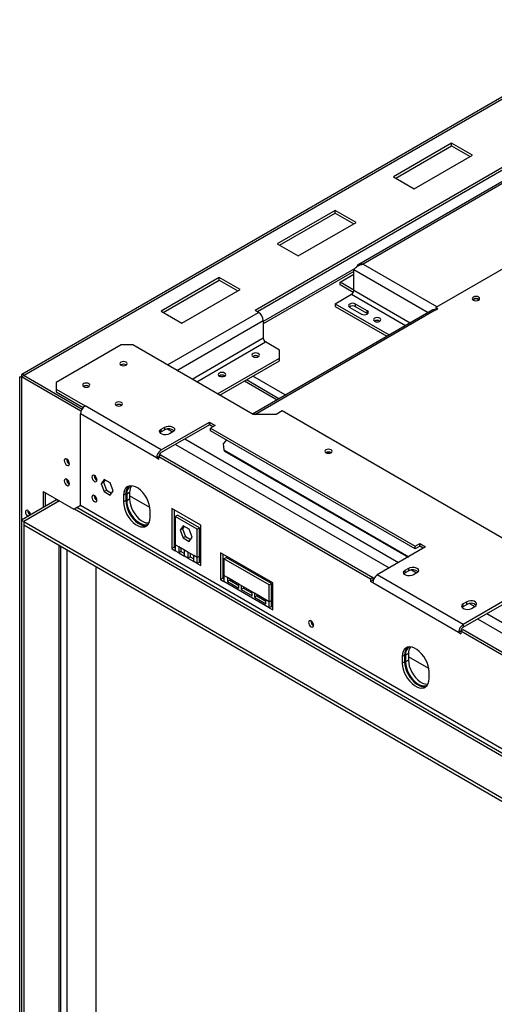
# Model space of a CAD drawing. Units: millimetres. Extents: x 239 to 3412, y 106 to 3014.
# Drawn here: x 2549 to 2837, y 725 to 1323 of the extents above; entities that cross this region are included whole.
import ezdxf

# ---------------------------------------------------------------- set-up
doc = ezdxf.new("R2010")
doc.units = ezdxf.units.MM
doc.header["$LTSCALE"] = 15

msp = doc.modelspace()

# ---------------------------------------------------------------- linework, layer by layer
at = {"color": 7, "linetype": 'Continuous', "lineweight": 25}
for p, q in [((2923.2, 1322.99), (2549.92, 1107.5)), ((2925.87, 1323.18), (2551.25, 1106.92)), ((2961.94, 1302.37), (2691.89, 1146.47)), ((2961.94, 1300.73), (2693.31, 1145.66)), ((2962.13, 1294.03), (2754.98, 1174.45)), ((2964.13, 1293.83), (2757.65, 1174.64)), ((2811.39, 1248.11), (2776.04, 1227.7)), ((2777.45, 1226.89), (2811.39, 1246.48)), ((2824.12, 1240.77), (2811.39, 1248.11)), ((2811.39, 1246.48), (2811.39, 1248.11)), ((2811.39, 1246.48), (2822.71, 1239.95)), ((2788.77, 1220.36), (2824.12, 1240.77)), ((2965.24, 1242.43), (2801.9, 1148.14)), ((2776.04, 1227.7), (2788.77, 1220.36)), ((2740.68, 1207.29), (2705.33, 1186.88)), ((2706.74, 1186.07), (2740.68, 1205.66)), ((2753.41, 1199.95), (2740.68, 1207.29)), ((2740.68, 1205.66), (2740.68, 1207.29)), ((2740.68, 1205.66), (2752, 1199.13)), ((2718.06, 1179.54), (2753.41, 1199.95)), ((2705.33, 1186.88), (2718.06, 1179.54)), ((2752.48, 1171.78), (2696.84, 1139.66)), ((2743.58, 1163.65), (2752, 1168.51)), ((2752, 1171.37), (2752.23, 1171.51)), ((2752, 1158.72), (2752, 1171.37)), ((2752, 1171.37), (2752.07, 1171.33)), ((2669.97, 1166.47), (2634.62, 1146.06)), ((2636.03, 1145.25), (2669.97, 1164.84)), ((2682.7, 1159.13), (2669.97, 1166.47)), ((2669.97, 1164.84), (2669.97, 1166.47)), ((2669.97, 1164.84), (2681.29, 1158.31)), ((2743.58, 1162.02), (2743.58, 1163.65)), ((2752, 1158.8), (2743.58, 1163.65)), ((2751.62, 1157.38), (2743.58, 1162.02)), ((2647.35, 1138.72), (2682.7, 1159.13)), ((2740.68, 1150.55), (2750.58, 1156.27)), ((2740.68, 1150.55), (2773.57, 1131.57)), ((2740.68, 1150.55), (2740.68, 1148.92)), ((2760.13, 1146.26), (2753.06, 1150.35)), ((2753.06, 1148.71), (2753.06, 1150.35)), ((2824.71, 1153.34), (2824.31, 1153.03)), ((2824.76, 1153.04), (2824.5, 1152.86)), ((2634.62, 1146.06), (2647.35, 1138.72)), ((2800.05, 1146.86), (2690.27, 1083.48)), ((2694.01, 1145.25), (2691.89, 1146.47)), ((2740.68, 1148.92), (2772.15, 1130.75)), ((2749.52, 1148.31), (2756.59, 1144.22)), ((2760.13, 1144.63), (2753.06, 1148.71)), ((2760.13, 1144.63), (2760.13, 1146.26)), ((2760.42, 1144.43), (2760.13, 1144.63)), ((2801.55, 1146.71), (2801.62, 1146.67)), ((2801.62, 1146.67), (2803.03, 1147.48)), ((2803.03, 1147.48), (2801.9, 1148.14)), ((2801.9, 1148.14), (2801.9, 1146.91)), ((2801.97, 1146.87), (2801.9, 1146.91)), ((2696.84, 1140.35), (2696.84, 1129.73)), ((2610.36, 1125.53), (2570.77, 1102.67)), ((2617.43, 1125.53), (2610.36, 1125.53)), ((2690.62, 1083.28), (2617.43, 1125.53)), ((2706.74, 1122.39), (2698.26, 1127.28)), ((2706.74, 1117.49), (2706.74, 1122.39)), ((2669.06, 1095.73), (2706.74, 1117.49)), ((2670.47, 1094.91), (2706.74, 1115.85)), ((2706.74, 1115.85), (2706.74, 1117.49)), ((2548.59, 1106.06), (2548.59, 490.39)), ((2551.18, 1106.88), (2549.76, 1106.06)), ((2585.83, 1085.24), (2549.76, 1106.06)), ((2551.18, 1106.88), (2586.55, 1086.46)), ((2551.25, 1106.92), (2586.59, 1086.52)), ((2570.77, 1102.67), (2570.77, 1098.59)), ((2670.26, 1106.71), (2670.09, 1106.6)), ((2706.42, 1092.8), (2686.62, 1104.23)), ((2570.77, 1098.59), (2588.44, 1088.38)), ((2570.77, 1098.59), (2570.77, 1096.96)), ((2570.77, 1096.96), (2587.28, 1087.42)), ((2585.62, 1027.96), (2585.62, 1083.49)), ((2631.93, 1056.75), (2585.62, 1083.49)), ((2585.99, 1085.34), (2585.83, 1085.24)), ((2585.83, 1085.24), (2585.83, 1084.85)), ((2634.76, 1061.65), (2588.44, 1088.38)), ((2708.3, 1085.32), (2704.76, 1083.28)), ((2991.14, 922.04), (2708.3, 1085.32)), ((2634.76, 1061.65), (2664.1, 1078.59)), ((2664.1, 1078.59), (2667.64, 1076.55)), ((2664.1, 1076.95), (2664.1, 1078.59)), ((2704.76, 1083.28), (2690.62, 1083.28)), ((2664.1, 1076.95), (2634.76, 1060.01)), ((2634.76, 1074.3), (2636.88, 1075.53)), ((2634.76, 1072.67), (2634.76, 1074.3)), ((2636.88, 1073.89), (2634.76, 1072.67)), ((2636.88, 1073.89), (2636.88, 1075.53)), ((2641.83, 1072.67), (2639.71, 1071.44)), ((2666.23, 1075.73), (2664.1, 1076.95)), ((2667.64, 1076.55), (2664.81, 1074.91)), ((2664.81, 1074.91), (2789.26, 1003.07)), ((2664.81, 1073.28), (2664.81, 1074.91)), ((2789.26, 1001.44), (2664.81, 1073.28)), ((2674.46, 1067.71), (2672.48, 1065.26)), ((2672.48, 1065.26), (2672.77, 1061.75)), ((2672.77, 1061.75), (2785.37, 996.74)), ((2672.77, 1061.75), (2673.3, 1060.99)), ((2673.3, 1060.99), (2784.98, 996.52)), ((2631.93, 1056.75), (2633.34, 1057.56)), ((2633.34, 1055.93), (2631.93, 1056.75)), ((2634.76, 1058.38), (2633.34, 1057.57)), ((2633.34, 1055.93), (2633.34, 1057.57)), ((2633.34, 1057.57), (2762.04, 983.27)), ((2634.76, 1058.38), (2763.45, 984.09)), ((2593.96, 1046.01), (2593.96, 1046.16)), ((2600.02, 1043.77), (2598.16, 1041.13)), ((2599.58, 1041.95), (2598.16, 1041.13)), ((2600.62, 1043.43), (2599.58, 1041.95)), ((2599.58, 1041.95), (2601.44, 1037.16)), ((2603.74, 1041.63), (2600.02, 1043.77)), ((2605.59, 1036.84), (2603.74, 1041.63)), ((2562.85, 1036.45), (2562.85, 1026.65)), ((2562.85, 1036.45), (2581.58, 1025.63)), ((2564.26, 1027.47), (2564.26, 1035.63)), ((2598.16, 1041.13), (2600.02, 1036.34)), ((2601.44, 1037.16), (2600.02, 1036.34)), ((2600.02, 1036.34), (2603.74, 1034.2)), ((2601.44, 1037.16), (2604.55, 1035.36)), ((2603.74, 1034.2), (2605.59, 1036.84)), ((2615.53, 1035.84), (2613.76, 1034.82)), ((2615.53, 1035.84), (2615.53, 1031.76)), ((2570.98, 1031.35), (2549.62, 1019.02)), ((2572.75, 1030.74), (2551.04, 1018.2)), ((2572.39, 1030.53), (2551.04, 1018.2)), ((2572.39, 1030.53), (2570.98, 1031.35)), ((2572.72, 1030.75), (2572.39, 1030.53)), ((2593.96, 1033.76), (2593.96, 1033.91)), ((2613.19, 1034.9), (2611.78, 1034.09)), ((2611.78, 1034.09), (2611.78, 1030)), ((2613.19, 1030.82), (2611.78, 1030)), ((2613.19, 1034.9), (2613.19, 1030.82)), ((2613.76, 1034.82), (2613.76, 1030.74)), ((2615.53, 1031.76), (2613.76, 1030.74)), ((2627.88, 1026.67), (2615.53, 1033.8)), ((2581.58, 1025.63), (2585.62, 1027.96)), ((2582.9, 1026.4), (2581.58, 1025.63)), ((2585.62, 1027.96), (2583.35, 1026.65)), ((2993.62, 792.43), (2585.62, 1027.96)), ((2628.04, 1020.62), (2628.04, 1024.7)), ((2658.8, 1015.92), (2641.12, 1026.13)), ((2641.12, 1026.13), (2641.12, 1001.63)), ((2642.54, 1025.31), (2642.54, 1002.45)), ((2549.62, 1019.02), (2549.62, 525.01)), ((2551.04, 1018.2), (2549.62, 1019.02)), ((2551.04, 1018.2), (2551.04, 524.2)), ((2551.04, 1018.2), (2551.04, 1016.16)), ((2551.04, 1018.2), (3035.76, 738.38)), ((2643.24, 1021.2), (2644.66, 1022.02)), ((2643.24, 1021.2), (2643.24, 1004.05)), ((2656.68, 1013.44), (2643.24, 1021.2)), ((2658.09, 1014.26), (2644.66, 1022.02)), ((2551.04, 1016.16), (3035.76, 736.34)), ((2648.1, 1015.58), (2646.25, 1012.94)), ((2647.66, 1013.75), (2646.25, 1012.94)), ((2646.25, 1012.94), (2648.1, 1008.15)), ((2648.7, 1015.23), (2647.66, 1013.75)), ((2647.66, 1013.75), (2649.52, 1008.96)), ((2651.82, 1013.43), (2648.1, 1015.58)), ((2653.68, 1008.65), (2651.82, 1013.43)), ((2656.68, 1013.44), (2658.09, 1014.26)), ((2656.68, 996.3), (2656.68, 1013.44)), ((2658.09, 997.11), (2658.09, 1014.26)), ((2658.8, 991.43), (2658.8, 1015.92)), ((2649.52, 1008.96), (2648.1, 1008.15)), ((2648.1, 1008.15), (2651.82, 1006)), ((2649.52, 1008.96), (2652.64, 1007.16)), ((2651.82, 1006), (2653.68, 1008.65)), ((2573.56, 539.19), (2573.56, 1003.16)), ((2642.54, 1002.45), (2641.12, 1001.63)), ((2641.12, 1001.63), (2643.24, 1000.41)), ((2642.54, 1002.45), (2643.24, 1002.04)), ((2645.37, 1002.83), (2643.24, 1004.05)), ((2643.24, 1004.05), (2643.24, 1000.41)), ((2645.37, 999.18), (2643.24, 1000.41)), ((2648.9, 1000.79), (2645.37, 1002.83)), ((2645.37, 1002.83), (2645.37, 999.18)), ((2646.78, 1000), (2645.37, 999.18)), ((2646.78, 1002.01), (2646.78, 1000)), ((2646.78, 1000), (2648.9, 998.78)), ((2651.02, 999.56), (2648.9, 1000.79)), ((2648.9, 997.14), (2648.9, 1000.79)), ((2654.56, 997.52), (2651.02, 999.56)), ((2651.02, 999.56), (2651.02, 995.92)), ((2795.63, 1002.66), (2766.28, 985.72)), ((2789.26, 1003.07), (2792.09, 1004.7)), ((2789.26, 1001.44), (2789.26, 1003.07)), ((2792.09, 1003.07), (2789.26, 1001.44)), ((2792.09, 1004.7), (2795.63, 1002.66)), ((2792.09, 1003.07), (2792.09, 1004.7)), ((2794.21, 1001.85), (2792.09, 1003.07)), ((2645.37, 999.18), (2648.9, 997.14)), ((2651.02, 995.92), (2648.9, 997.14)), ((2652.44, 996.73), (2651.02, 995.92)), ((2651.02, 995.92), (2654.56, 993.88)), ((2652.44, 998.75), (2652.44, 996.73)), ((2652.44, 996.73), (2654.56, 995.51)), ((2656.68, 996.3), (2654.56, 997.52)), ((2654.56, 993.88), (2654.56, 997.52)), ((2656.68, 992.65), (2654.56, 993.88)), ((2658.09, 997.11), (2656.68, 996.3)), ((2656.68, 992.65), (2656.68, 996.3)), ((2658.09, 993.47), (2658.09, 997.11)), ((2670.82, 999.19), (2670.82, 982.86)), ((2702.64, 980.82), (2670.82, 999.19)), ((2672.24, 998.37), (2672.24, 983.67)), ((2672.94, 995.48), (2674.36, 996.3)), ((2700.52, 979.56), (2672.94, 995.48)), ((2672.94, 995.48), (2672.94, 985.28)), ((2701.93, 980.38), (2674.36, 996.3)), ((2595.02, 990.77), (2595.02, 551.63)), ((2658.09, 993.47), (2656.68, 992.65)), ((2656.68, 992.65), (2658.8, 991.43)), ((2658.09, 993.47), (2658.8, 993.06)), ((2783.25, 988.58), (2785.37, 989.8)), ((2783.25, 986.95), (2783.25, 988.58)), ((2785.37, 988.17), (2783.25, 986.95)), ((2785.37, 988.17), (2785.37, 989.8)), ((2672.24, 983.67), (2670.82, 982.86)), ((2670.82, 982.86), (2672.94, 981.63)), ((2672.94, 985.55), (2672.24, 985.96)), ((2672.94, 983.51), (2672.24, 983.92)), ((2672.24, 983.67), (2672.94, 983.26)), ((2675.06, 984.05), (2672.94, 985.28)), ((2672.94, 985.28), (2672.94, 981.63)), ((2700.52, 965.71), (2672.94, 981.63)), ((2681.9, 980.11), (2675.06, 984.05)), ((2675.06, 984.05), (2675.06, 981.6)), ((2676.48, 982.42), (2675.06, 981.6)), ((2675.06, 981.6), (2681.9, 977.66)), ((2676.48, 983.23), (2676.48, 982.42)), ((2676.48, 982.42), (2681.9, 979.29)), ((2763.45, 984.09), (2762.04, 983.27)), ((2762.04, 983.27), (2762.04, 981.64)), ((2763.45, 982.46), (2762.04, 981.64)), ((2763.45, 980.82), (2762.04, 981.64)), ((2763.45, 984.09), (2763.45, 982.46)), ((2763.7, 982.31), (2763.45, 982.46)), ((2818.61, 955.51), (2766.28, 985.72)), ((2790.32, 986.95), (2788.2, 985.72)), ((2683.31, 979.29), (2681.9, 980.11)), ((2681.9, 977.66), (2681.9, 980.11)), ((2690.15, 975.34), (2683.31, 979.29)), ((2683.31, 979.29), (2683.31, 976.84)), ((2684.73, 977.66), (2683.31, 976.84)), ((2683.31, 976.84), (2690.15, 972.89)), ((2684.73, 978.47), (2684.73, 977.66)), ((2684.73, 977.66), (2690.15, 974.53)), ((2700.52, 979.56), (2701.93, 980.38)), ((2700.52, 969.36), (2700.52, 979.56)), ((2701.93, 970.17), (2701.93, 980.38)), ((2702.64, 964.49), (2702.64, 980.82)), ((2815.78, 950.62), (2763.45, 980.82)), ((2691.56, 974.53), (2690.15, 975.34)), ((2690.15, 972.89), (2690.15, 975.34)), ((2698.4, 970.58), (2691.56, 974.53)), ((2691.56, 974.53), (2691.56, 972.08)), ((2692.98, 972.89), (2691.56, 972.08)), ((2691.56, 972.08), (2698.4, 968.13)), ((2692.98, 973.71), (2692.98, 972.89)), ((2692.98, 972.89), (2698.4, 969.76)), ((2700.52, 969.36), (2698.4, 970.58)), ((2698.4, 968.13), (2698.4, 970.58)), ((2701.93, 970.17), (2700.52, 969.36)), ((2701.93, 966.53), (2701.93, 970.17)), ((2847.95, 972.45), (2818.61, 955.51)), ((2818.61, 953.88), (2847.95, 970.82)), ((2700.52, 965.71), (2700.52, 969.36)), ((2701.93, 966.53), (2700.52, 965.71)), ((2700.52, 965.71), (2702.64, 964.49)), ((2702.64, 968.4), (2701.93, 968.81)), ((2702.64, 966.36), (2701.93, 966.77)), ((2701.93, 966.53), (2702.64, 966.12)), ((2820.73, 969.39), (2818.61, 968.17)), ((2818.61, 966.54), (2818.61, 968.17)), ((2818.61, 966.54), (2820.73, 967.76)), ((2820.73, 967.76), (2820.73, 969.39)), ((2823.56, 965.31), (2825.68, 966.54)), ((2725.83, 957.63), (2725.84, 957.78)), ((2818.61, 952.25), (2817.19, 951.43)), ((2818.61, 955.51), (2818.61, 953.88)), ((2947.3, 877.96), (2818.61, 952.25)), ((2817.19, 951.43), (2815.78, 950.62)), ((2815.78, 950.62), (2817.19, 949.8)), ((2817.19, 951.43), (2817.19, 949.8)), ((2945.89, 877.14), (2817.19, 951.43)), ((2782.9, 936.93), (2781.48, 936.12)), ((2781.48, 936.12), (2781.48, 932.04)), ((2782.9, 936.93), (2782.9, 932.85)), ((2785.23, 937.87), (2783.46, 936.85)), ((2783.46, 936.85), (2783.46, 932.77)), ((2785.23, 933.79), (2783.46, 932.77)), ((2785.23, 937.87), (2785.23, 933.79)), ((2797.58, 928.7), (2785.23, 935.83)), ((2782.9, 932.85), (2781.48, 932.04)), ((2797.75, 922.65), (2797.75, 926.73))]:
    msp.add_line(p, q, dxfattribs=at)
at = {"color": 8, "linetype": 'Continuous', "lineweight": 25}
for p, q in [((2757.65, 1174.64), (2802.73, 1148.61)), ((2752, 1170.14), (2696.84, 1138.3)), ((2752.07, 1171.33), (2797.26, 1145.24)), ((2750.58, 1156.27), (2783.47, 1137.28)), ((2752, 1158.72), (2786.29, 1138.92)), ((2638.65, 1113.29), (2694.01, 1145.25)), ((2691.68, 1083.28), (2801.55, 1146.71)), ((2644.31, 1110.02), (2696.84, 1140.35)), ((2653.5, 1104.71), (2696.84, 1129.73)), ((2656.33, 1103.08), (2698.26, 1127.28)), ((2549.76, 1106.06), (2549.76, 1019.1)), ((2685.44, 1103.56), (2705.25, 1092.13)), ((2710.28, 1095.04), (2690.48, 1106.47)), ((2638.5, 1074.42), (2641.69, 1072.59)), ((2649.11, 1068.3), (2779.22, 993.19)), ((2643.45, 1065.03), (2773.56, 989.92)), ((2570.98, 1031.76), (2570.98, 1031.35)), ((2581.94, 1025.84), (3030.1, 767.12)), ((3030.81, 768.34), (2583.35, 1026.65)), ((2572.39, 1003.83), (2572.39, 538.57)), ((2577.34, 1000.98), (2577.34, 541.42)), ((2786.99, 988.7), (2790.18, 986.86)), ((2822.35, 968.29), (2825.53, 966.45)), ((2827.3, 958.9), (2957.41, 883.79)), ((2832.96, 962.17), (2963.07, 887.06))]:
    msp.add_line(p, q, dxfattribs=at)
at = {"color": 7, "linetype": 'Continuous', "lineweight": 25, "flags": 128}
for points in [[(2753.06, 1150.35), (2752.25, 1150.66), (2751.29, 1150.77), (2750.33, 1150.66), (2749.52, 1150.35), (2748.98, 1149.88), (2748.79, 1149.33), (2748.98, 1148.77), (2749.52, 1148.31)], [(2824.71, 1154.56), (2824.22, 1154.14), (2824.05, 1153.65), (2824.22, 1153.15), (2824.71, 1152.73), (2825.44, 1152.45), (2826.3, 1152.35), (2827.16, 1152.45), (2827.89, 1152.73), (2828.38, 1153.15), (2828.55, 1153.65), (2828.38, 1154.14), (2827.89, 1154.56), (2827.16, 1154.85), (2826.3, 1154.95), (2825.44, 1154.85), (2824.71, 1154.56)], [(2756.59, 1144.22), (2757.4, 1143.91), (2758.36, 1143.8), (2759.32, 1143.91), (2760.13, 1144.22), (2760.67, 1144.69), (2760.86, 1145.24), (2760.67, 1145.8), (2760.13, 1146.26)], [(2764.55, 1141.67), (2764.06, 1141.25), (2763.89, 1140.75), (2764.06, 1140.26), (2764.55, 1139.84), (2765.28, 1139.55), (2766.14, 1139.45), (2767, 1139.55), (2767.73, 1139.84), (2768.22, 1140.26), (2768.39, 1140.75), (2768.22, 1141.25), (2767.73, 1141.67), (2767, 1141.95), (2766.14, 1142.05), (2765.28, 1141.95), (2764.55, 1141.67)], [(2690.66, 1120.24), (2690.17, 1119.82), (2690, 1119.32), (2690.17, 1118.83), (2690.66, 1118.41), (2691.39, 1118.12), (2692.25, 1118.02), (2693.11, 1118.12), (2693.84, 1118.41), (2694.33, 1118.83), (2694.5, 1119.32), (2694.33, 1119.82), (2693.84, 1120.24), (2693.11, 1120.52), (2692.25, 1120.62), (2691.39, 1120.52), (2690.66, 1120.24)], [(2613.33, 1115), (2612.62, 1115.27), (2611.78, 1115.37), (2610.94, 1115.27), (2610.22, 1115), (2609.75, 1114.59), (2609.58, 1114.1), (2609.75, 1113.62), (2610.22, 1113.2), (2610.94, 1112.93), (2611.78, 1112.83), (2612.62, 1112.93), (2613.33, 1113.2), (2613.81, 1113.62), (2613.98, 1114.1), (2613.81, 1114.59), (2613.33, 1115)], [(2610.96, 1113.65), (2610.51, 1113.45), (2610.19, 1113.22)], [(2670.15, 1108.4), (2669.66, 1107.98), (2669.49, 1107.49), (2669.66, 1106.99), (2670.15, 1106.57), (2670.88, 1106.29), (2671.74, 1106.19), (2672.6, 1106.29), (2673.33, 1106.57), (2673.82, 1106.99), (2673.99, 1107.49), (2673.82, 1107.98), (2673.33, 1108.4), (2672.6, 1108.69), (2671.74, 1108.78), (2670.88, 1108.69), (2670.15, 1108.4)], [(2590.71, 1101.94), (2589.99, 1102.21), (2589.15, 1102.31), (2588.31, 1102.21), (2587.59, 1101.94), (2587.12, 1101.53), (2586.95, 1101.04), (2587.12, 1100.55), (2587.59, 1100.14), (2588.31, 1099.87), (2589.15, 1099.77), (2589.99, 1099.87), (2590.71, 1100.14), (2591.18, 1100.55), (2591.35, 1101.04), (2591.18, 1101.53), (2590.71, 1101.94)], [(2588.34, 1100.59), (2587.88, 1100.39), (2587.57, 1100.16)], [(2610.51, 1090.51), (2609.79, 1090.78), (2608.95, 1090.88), (2608.11, 1090.78), (2607.39, 1090.51), (2606.92, 1090.1), (2606.75, 1089.61), (2606.92, 1089.12), (2607.39, 1088.71), (2608.11, 1088.44), (2608.95, 1088.34), (2609.79, 1088.44), (2610.51, 1088.71), (2610.98, 1089.12), (2611.15, 1089.61), (2610.98, 1090.1), (2610.51, 1090.51)], [(2639.71, 1071.44), (2638.71, 1071.04), (2637.54, 1070.86), (2636.33, 1070.92), (2635.23, 1071.22), (2634.37, 1071.71), (2633.85, 1072.35), (2633.75, 1073.05), (2634.06, 1073.73), (2634.76, 1074.3)], [(2634.76, 1072.67), (2634.06, 1072.09), (2634.03, 1072.06)], [(2636.88, 1075.53), (2637.88, 1075.93), (2639.05, 1076.11), (2640.26, 1076.05), (2641.36, 1075.75), (2642.22, 1075.26), (2642.74, 1074.62), (2642.84, 1073.92), (2642.53, 1073.24), (2641.83, 1072.67)], [(2738.14, 1061.73), (2737.42, 1062), (2736.58, 1062.1), (2735.74, 1062), (2735.03, 1061.73), (2734.55, 1061.32), (2734.38, 1060.83), (2734.55, 1060.34), (2735.03, 1059.93), (2735.74, 1059.66), (2736.58, 1059.56), (2737.42, 1059.66), (2738.14, 1059.93), (2738.61, 1060.34), (2738.78, 1060.83), (2738.61, 1061.32), (2738.14, 1061.73)], [(2577.34, 1052.37), (2577.95, 1052.16), (2578.47, 1052.26), (2578.81, 1052.66), (2578.93, 1053.29), (2578.81, 1054.07), (2578.47, 1054.86), (2577.95, 1055.56), (2577.34, 1056.05), (2576.73, 1056.26), (2576.22, 1056.16), (2575.87, 1055.76), (2575.75, 1055.13), (2575.87, 1054.36), (2576.22, 1053.56), (2576.73, 1052.87), (2577.34, 1052.37)], [(2577.34, 1040.13), (2577.95, 1039.91), (2578.47, 1040.02), (2578.81, 1040.41), (2578.93, 1041.05), (2578.81, 1041.82), (2578.47, 1042.61), (2577.95, 1043.31), (2577.34, 1043.8), (2576.73, 1044.01), (2576.22, 1043.91), (2575.87, 1043.52), (2575.75, 1042.88), (2575.87, 1042.11), (2576.22, 1041.31), (2576.73, 1040.62), (2577.34, 1040.13)], [(2595.66, 1043.39), (2595.54, 1044.15), (2595.2, 1044.93), (2594.7, 1045.61), (2594.1, 1046.09), (2593.51, 1046.3), (2593, 1046.2), (2592.66, 1045.81), (2592.54, 1045.19), (2592.66, 1044.43), (2593, 1043.66), (2593.51, 1042.98), (2594.1, 1042.5), (2594.7, 1042.29), (2595.2, 1042.39), (2595.54, 1042.78), (2595.66, 1043.39)], [(2628.04, 1024.7), (2627.9, 1026.5), (2627.49, 1028.41), (2626.82, 1030.35), (2625.92, 1032.25), (2624.81, 1034.06), (2623.53, 1035.71), (2622.14, 1037.14), (2620.66, 1038.31), (2619.16, 1039.18), (2617.68, 1039.71), (2616.29, 1039.89), (2615.01, 1039.72), (2613.9, 1039.19), (2613, 1038.33), (2612.33, 1037.16), (2611.92, 1035.73), (2611.78, 1034.09)], [(2571.29, 1031.58), (2571.23, 1031.52), (2570.98, 1031.35)], [(2595.66, 1031.15), (2595.54, 1031.9), (2595.2, 1032.68), (2594.7, 1033.36), (2594.1, 1033.84), (2593.51, 1034.05), (2593, 1033.95), (2592.66, 1033.56), (2592.54, 1032.94), (2592.66, 1032.19), (2593, 1031.41), (2593.51, 1030.73), (2594.1, 1030.25), (2594.7, 1030.04), (2595.2, 1030.14), (2595.54, 1030.53), (2595.66, 1031.15)], [(2611.78, 1030), (2611.92, 1028.2), (2612.33, 1026.3), (2613, 1024.36), (2613.9, 1022.45), (2615.01, 1020.65), (2616.29, 1019), (2617.68, 1017.56), (2619.16, 1016.39), (2620.66, 1015.53), (2622.14, 1014.99), (2623.53, 1014.81), (2624.81, 1014.99), (2625.92, 1015.52), (2626.82, 1016.38), (2627.49, 1017.54), (2627.9, 1018.97), (2628.04, 1020.62)], [(2613.19, 1030.82), (2613.33, 1029.02), (2613.74, 1027.11), (2614.41, 1025.17), (2615.31, 1023.27), (2616.42, 1021.46), (2617.7, 1019.81), (2619.1, 1018.38), (2620.57, 1017.21), (2622.07, 1016.34), (2623.55, 1015.81), (2624.95, 1015.63), (2626.22, 1015.8), (2626.32, 1015.83)], [(2613.76, 1030.74), (2613.89, 1029.01), (2614.28, 1027.19), (2614.92, 1025.34), (2615.79, 1023.52), (2616.85, 1021.79), (2618.07, 1020.21), (2619.41, 1018.84), (2620.82, 1017.72), (2622.25, 1016.89), (2623.66, 1016.38), (2625, 1016.21), (2626.22, 1016.38), (2627.04, 1016.72)], [(2615.53, 1031.76), (2615.66, 1030.03), (2616.05, 1028.21), (2616.69, 1026.36), (2617.56, 1024.54), (2618.62, 1022.81), (2619.84, 1021.23), (2621.18, 1019.86), (2622.59, 1018.74), (2624.02, 1017.91), (2625.43, 1017.4), (2626.77, 1017.23), (2627.37, 1017.27)], [(2555.2, 1022.24), (2555.09, 1022.83), (2554.75, 1023.61), (2554.25, 1024.29), (2553.65, 1024.77), (2553.06, 1024.98), (2552.55, 1024.88), (2552.22, 1024.49), (2552.1, 1023.88), (2552.22, 1023.12), (2552.55, 1022.34), (2553.06, 1021.66), (2553.52, 1021.27)], [(2788.2, 985.72), (2787.21, 985.32), (2786.03, 985.14), (2784.82, 985.2), (2783.72, 985.5), (2782.86, 985.99), (2782.35, 986.63), (2782.24, 987.33), (2782.55, 988), (2783.25, 988.58)], [(2785.37, 989.8), (2786.37, 990.21), (2787.54, 990.39), (2788.75, 990.33), (2789.86, 990.03), (2790.71, 989.53), (2791.23, 988.9), (2791.33, 988.2), (2791.02, 987.52), (2790.32, 986.95)], [(2783.25, 986.95), (2782.55, 986.37), (2782.52, 986.33)], [(2825.68, 966.54), (2826.38, 967.11), (2826.69, 967.79), (2826.58, 968.49), (2826.07, 969.12), (2825.21, 969.62), (2824.11, 969.92), (2822.9, 969.98), (2821.72, 969.8), (2820.73, 969.39)], [(2818.61, 968.17), (2817.91, 967.59), (2817.59, 966.92), (2817.7, 966.22), (2818.21, 965.58), (2819.07, 965.08), (2820.18, 964.79), (2821.39, 964.73), (2822.56, 964.91), (2823.56, 965.31)], [(2817.88, 965.92), (2817.91, 965.96), (2818.61, 966.54)], [(2727.53, 955.02), (2727.41, 955.77), (2727.08, 956.55), (2726.57, 957.23), (2725.98, 957.71), (2725.38, 957.92), (2724.88, 957.82), (2724.54, 957.43), (2724.42, 956.81), (2724.54, 956.06), (2724.88, 955.28), (2725.38, 954.6), (2725.98, 954.12), (2726.57, 953.91), (2727.08, 954.01), (2727.41, 954.4), (2727.53, 955.02)], [(2797.75, 926.73), (2797.61, 928.54), (2797.2, 930.44), (2796.53, 932.38), (2795.62, 934.28), (2794.52, 936.09), (2793.24, 937.74), (2791.84, 939.17), (2790.37, 940.34), (2788.87, 941.21), (2787.39, 941.74), (2785.99, 941.92), (2784.71, 941.75), (2783.61, 941.22), (2782.7, 940.36), (2782.03, 939.19), (2781.62, 937.76), (2781.48, 936.12)], [(2785.23, 933.79), (2785.36, 932.06), (2785.76, 930.24), (2786.4, 928.39), (2787.26, 926.57), (2788.32, 924.84), (2789.54, 923.26), (2790.88, 921.89), (2792.29, 920.77), (2793.73, 919.94), (2795.14, 919.43), (2796.48, 919.26), (2797.07, 919.3)], [(2781.48, 932.04), (2781.62, 930.23), (2782.03, 928.33), (2782.7, 926.39), (2783.61, 924.48), (2784.71, 922.68), (2785.99, 921.03), (2787.39, 919.59), (2788.87, 918.42), (2790.37, 917.56), (2791.84, 917.03), (2793.24, 916.84), (2794.52, 917.02), (2795.62, 917.55), (2796.53, 918.41), (2797.2, 919.57), (2797.61, 921), (2797.75, 922.65)], [(2782.9, 932.85), (2783.04, 931.05), (2783.45, 929.14), (2784.12, 927.21), (2785.02, 925.3), (2786.13, 923.49), (2787.4, 921.84), (2788.8, 920.41), (2790.28, 919.24), (2791.78, 918.37), (2793.25, 917.84), (2794.65, 917.66), (2795.93, 917.84), (2796.03, 917.87)], [(2783.46, 932.77), (2783.6, 931.04), (2783.99, 929.22), (2784.63, 927.37), (2785.49, 925.55), (2786.55, 923.82), (2787.77, 922.24), (2789.11, 920.87), (2790.52, 919.75), (2791.96, 918.92), (2793.37, 918.41), (2794.71, 918.24), (2795.93, 918.41), (2796.74, 918.75)]]:
    msp.add_lwpolyline(points, dxfattribs=at)
at = {"color": 7, "linetype": 'Continuous', "lineweight": 25}
for centre, radius, start, end in [((2748.93, 1158.85), 3.07, 302.60548, 357.39452), ((2826.27, 1150.56), 3.19, 50.85976, 119.35457), ((2826.22, 1150.41), 3.02, 53.1347, 119.0628), ((2690.7, 1140.07), 6.15, 2.60548, 57.39452), ((2751.3, 1145.59), 3.59, 60.72129, 125.37694), ((2800.67, 1145.48), 1.51, 54.38242, 114.30712), ((2766.14, 1137.26), 3.2, 56.84865, 123.15135), ((2766.14, 1137.39), 2.98, 56.32242, 123.67758), ((2699.91, 1129.87), 3.07, 182.60548, 237.39452), ((2611.78, 1110.63), 3.15, 57.60517, 122.39483), ((2692.25, 1115.83), 3.2, 56.8486, 123.1514), ((2671.74, 1103.99), 3.2, 56.84871, 123.15129), ((2671.73, 1104), 3.09, 57.52661, 118.55399), ((2589.15, 1097.57), 3.15, 57.60517, 122.39483), ((2591.76, 1083.21), 6.15, 122.60548, 177.39452), ((2608.95, 1086.14), 3.15, 57.60517, 122.39483), ((2639.31, 1069.83), 4.74, 46.78436, 120.90491), ((2638.07, 1056.47), 6.15, 122.60548, 177.39452), ((2636.42, 1057.43), 3.07, 122.60548, 177.39452), ((2736.58, 1057.36), 3.15, 57.60511, 122.39489), ((2736.85, 1056.58), 3.37, 72.54281, 112.30581), ((2580.37, 1055.96), 3.2, 176.83346, 243.16117), ((2580.25, 1055.89), 2.97, 176.30565, 243.68897), ((2580.37, 1043.71), 3.2, 176.83345, 243.16118), ((2580.25, 1043.64), 2.97, 176.30567, 243.68896), ((2597.21, 1046.1), 3.25, 181.56319, 241.32293), ((2597.5, 1046.26), 3.27, 184.53544, 235.45918), ((2619.38, 1035.38), 6.2, 136.0492, 184.40806), ((2619.2, 1035.39), 5.48, 125.34553, 185.96665), ((2622.11, 1036.15), 6.59, 145.57557, 182.65881), ((2597.21, 1033.85), 3.25, 181.56319, 241.32293), ((2597.5, 1034.01), 3.27, 184.5354, 235.45922), ((2556.8, 1024.78), 3.28, 178.8467, 235.31199), ((2787.81, 984.11), 4.74, 46.78436, 120.90491), ((2769.59, 980.54), 6.15, 122.60548, 177.39452), ((2823.16, 963.7), 4.74, 46.78436, 120.90491), ((2729.09, 957.72), 3.25, 181.56319, 241.32293), ((2729.38, 957.88), 3.27, 184.53522, 235.4594), ((2821.92, 950.34), 6.15, 122.60548, 177.39452), ((2820.26, 951.29), 3.07, 122.60548, 177.39452), ((2789.08, 937.41), 6.2, 136.0492, 184.40806), ((2788.91, 937.42), 5.48, 125.34553, 185.96665), ((2791.82, 938.18), 6.59, 145.57556, 182.65881)]:
    msp.add_arc(centre, radius, start, end, dxfattribs=at)
for points in [[(2752.07, 1171.33), (2752.34, 1171.65), (2752.88, 1172.29), (2754.23, 1173.35), (2755.85, 1174.25), (2757.05, 1174.51), (2757.65, 1174.64)], [(2551.25, 1106.92), (2550.99, 1107.15), (2550.47, 1107.61), (2549.87, 1107.58), (2549.56, 1107.08), (2549.7, 1106.4), (2549.76, 1106.06)], [(2548.59, 1106.06), (2548.65, 1106.03), (2548.76, 1105.96), (2549.43, 1106.03), (2549.76, 1106.06)]]:
    msp.add_open_spline(points, degree=3, dxfattribs=at)
for points, knots in [([(2757.65, 1174.64), (2757.22, 1174.73), (2756.35, 1174.92), (2755.18, 1174.63), (2754.23, 1173.97), (2753.87, 1173.23), (2753.69, 1172.87)], [0, 0, 0, 0, 0.2533, 0.5066401, 0.7599804, 1, 1, 1, 1]), ([(2550.8, 1106.66), (2550.6, 1106.55), (2550.2, 1106.34), (2549.71, 1106.18), (2549.38, 1106.1), (2549.22, 1106.08), (2549.25, 1106.07), (2549.25, 1106.06)], [0, 0, 0, 0, 0.2488634, 0.4862769, 0.7104942, 0.9231314, 1, 1, 1, 1])]:
    msp.add_open_spline(points, degree=3, knots=knots, dxfattribs=at)

doc.saveas('drawing.dxf')
